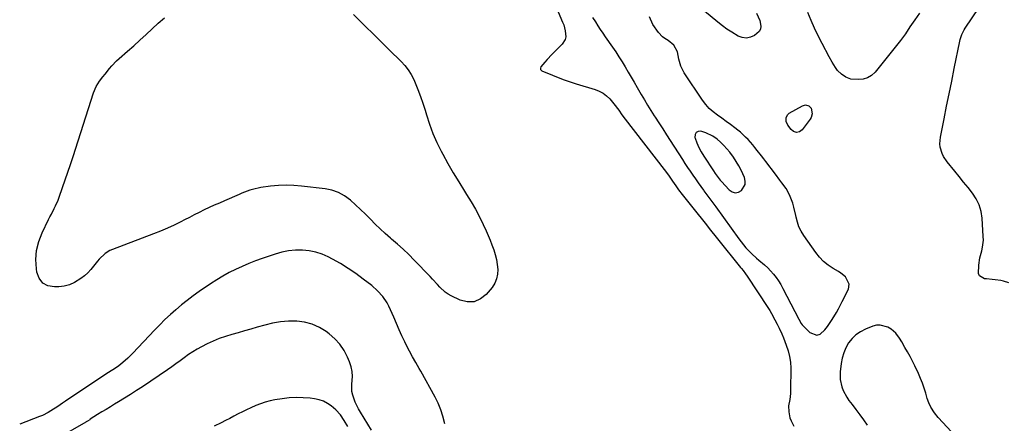
# Model space of a CAD drawing. Units: inches. Extents: x 1874743 to 1879972, y 438040 to 443390.
# Drawn here: x 1876070 to 1876650, y 439088 to 439326 of the extents above; entities that cross this region are included whole.
import ezdxf

# ---------------------------------------------------------------- set-up
doc = ezdxf.new("R2010")
doc.units = ezdxf.units.IN
doc.header["$MEASUREMENT"] = 0
for name, color, linetype in [('1', 7, 'Continuous'), ('7', 7, 'Continuous'), ('8', 7, 'Continuous')]:
    doc.layers.add(name, color=color, linetype=linetype)

msp = doc.modelspace()

# ---------------------------------------------------------------- linework, layer by layer
at = {"layer": '1', "color": 18}
for points in [[(1876407.69, 439327.01, 1640), (1876409.35, 439324.34, 1640), (1876410.77, 439322.14, 1640), (1876412.21, 439319.95, 1640), (1876413.67, 439317.78, 1640), (1876415.15, 439315.61, 1640), (1876419.31, 439309.58, 1640), (1876421.26, 439306.69, 1640), (1876423.18, 439303.77, 1640), (1876425.04, 439300.82, 1640), (1876426.86, 439297.84, 1640), (1876428.65, 439294.84, 1640), (1876430.42, 439291.83, 1640), (1876432.18, 439288.81, 1640), (1876433.93, 439285.79, 1640), (1876436.3, 439281.66, 1640), (1876438.16, 439278.48, 1640), (1876440.05, 439275.33, 1640), (1876441.98, 439272.2, 1640), (1876443.95, 439269.09, 1640), (1876444.44, 439268.34, 1640), (1876446.68, 439264.87, 1640), (1876448.92, 439261.4, 1640), (1876451.15, 439257.93, 1640), (1876453.39, 439254.46, 1640), (1876460.55, 439243.34, 1640), (1876462.04, 439241.04, 1640), (1876463.55, 439238.75, 1640), (1876465.08, 439236.47, 1640), (1876466.62, 439234.2, 1640), (1876468.18, 439231.94, 1640), (1876469.76, 439229.7, 1640), (1876471.36, 439227.47, 1640), (1876472.98, 439225.26, 1640), (1876473.23, 439224.93, 1640), (1876474.98, 439222.56, 1640), (1876476.72, 439220.18, 1640), (1876478.45, 439217.8, 1640), (1876480.18, 439215.41, 1640), (1876493.69, 439196.61, 1640), (1876495.05, 439194.8, 1640), (1876497.94, 439191.34, 1640), (1876500.01, 439189.13, 1640), (1876501.34, 439187.8, 1640), (1876504.11, 439185.27, 1640), (1876505.55, 439184.07, 1640), (1876508.88, 439181.29, 1640), (1876510.72, 439179.58, 1640), (1876512.45, 439177.77, 1640), (1876514.12, 439175.88, 1640), (1876515.66, 439173.9, 1640), (1876517.11, 439171.85, 1640), (1876518.43, 439169.72, 1640), (1876519.66, 439167.52, 1640), (1876529.12, 439149.31, 1640), (1876530.5, 439146.82, 1640), (1876531.11, 439146.09, 1640), (1876535.48, 439141.57, 1640), (1876539.65, 439139.95, 1640), (1876541.64, 439140.62, 1640), (1876544.4, 439143.09, 1640), (1876545.86, 439145.06, 1640), (1876548.62, 439149.09, 1640), (1876551.16, 439153.26, 1640), (1876552.37, 439155.39, 1640), (1876554.62, 439159.73, 1640), (1876558.2, 439166.98, 1640), (1876558.76, 439170.04, 1640), (1876556.47, 439174.24, 1640), (1876553.87, 439176.5, 1640), (1876552.41, 439177.46, 1640), (1876549.3, 439179.23, 1640), (1876546.38, 439181.17, 1640), (1876543.67, 439183.33, 1640), (1876541.27, 439185.83, 1640), (1876539.07, 439188.55, 1640), (1876531.99, 439198.62, 1640), (1876530.45, 439201.14, 1640), (1876529.14, 439203.77, 1640), (1876528.18, 439206.54, 1640), (1876527.45, 439209.41, 1640), (1876527.26, 439210.42, 1640), (1876526.15, 439215.24, 1640), (1876525.43, 439217.6, 1640), (1876524.37, 439220.64, 1640), (1876523.56, 439222.57, 1640), (1876521.56, 439226.21, 1640), (1876519.11, 439229.6, 1640), (1876517.84, 439231.28, 1640), (1876515.31, 439234.64, 1640), (1876509.67, 439242.14, 1640), (1876508.41, 439243.8, 1640), (1876507.14, 439245.46, 1640), (1876504.57, 439248.75, 1640), (1876503.25, 439250.39, 1640), (1876501.92, 439251.98, 1640), (1876499.18, 439255.08, 1640), (1876497.75, 439256.57, 1640), (1876494.72, 439259.37, 1640), (1876493.12, 439260.68, 1640), (1876491.41, 439262.02, 1640), (1876488.91, 439263.93, 1640), (1876486.38, 439265.81, 1640), (1876483.81, 439267.63, 1640), (1876481.22, 439269.42, 1640), (1876478.66, 439271.37, 1640), (1876476.32, 439273.45, 1640), (1876474.24, 439275.79, 1640), (1876472.34, 439278.3, 1640), (1876461.53, 439294.43, 1640), (1876459.56, 439298.26, 1640), (1876458.51, 439302.43, 1640), (1876457.66, 439306.69, 1640), (1876455.57, 439310.73, 1640), (1876452.1, 439313.49, 1640), (1876450.18, 439314.52, 1640), (1876448.78, 439315.51, 1640), (1876446.46, 439318.06, 1640), (1876443.2, 439322.77, 1640), (1876441.25, 439327.36, 1640)], [(1876470.23, 439250.46, 1638), (1876471.61, 439247.88, 1638), (1876473.12, 439245.37, 1638), (1876478.82, 439236.72, 1638), (1876479.91, 439235.08, 1638), (1876482.84, 439231.15, 1638), (1876483.5, 439230.42, 1638), (1876488.1, 439225.49, 1638), (1876489.84, 439224.37, 1638), (1876491.62, 439223.83, 1638), (1876493.45, 439224.16, 1638), (1876495.31, 439225.06, 1638), (1876497.48, 439228.64, 1638), (1876497.51, 439230.67, 1638), (1876497.02, 439232.8, 1638), (1876495.05, 439237.02, 1638), (1876493.7, 439239.68, 1638), (1876492.24, 439242.27, 1638), (1876490.6, 439244.75, 1638), (1876488.51, 439247.6, 1638), (1876486.77, 439249.67, 1638), (1876484.94, 439251.65, 1638), (1876482.98, 439253.49, 1638), (1876480.92, 439255.24, 1638), (1876478.43, 439257.03, 1638), (1876474.35, 439259.1, 1638), (1876471.43, 439260.04, 1638), (1876469.77, 439259.86, 1638), (1876468.55, 439259.25, 1638), (1876468, 439258, 1638), (1876467.9, 439256.33, 1638), (1876468.04, 439255.89, 1638), (1876469.07, 439253.14, 1638), (1876470.23, 439250.46, 1638)], [(1876588.31, 439138.1, 1640), (1876586.21, 439141.23, 1640), (1876583.37, 439143.58, 1640), (1876581.34, 439144.69, 1640), (1876577.02, 439145.92, 1640), (1876574.82, 439145.76, 1640), (1876572.59, 439145.2, 1640), (1876568.2, 439143.43, 1640), (1876565.31, 439141.95, 1640), (1876562.67, 439140.17, 1640), (1876560.4, 439137.93, 1640), (1876558.37, 439135.4, 1640), (1876556.76, 439132.55, 1640), (1876555.45, 439129.59, 1640), (1876554.58, 439126.47, 1640), (1876553.99, 439123.25, 1640), (1876553.46, 439118.32, 1640), (1876553.46, 439113.86, 1640), (1876554.4, 439109.49, 1640), (1876555.22, 439107.39, 1640), (1876557.31, 439103.43, 1640), (1876558.58, 439101.56, 1640), (1876560.4, 439099.17, 1640), (1876562.67, 439096.15, 1640), (1876564.91, 439093.11, 1640), (1876567.1, 439090.04, 1640), (1876569.27, 439086.95, 1640)], [(1876618.83, 439083.12, 1640), (1876611.03, 439091.54, 1640), (1876608.88, 439094.15, 1640), (1876606.77, 439097.51, 1640), (1876605.54, 439100.04, 1640), (1876604.62, 439102.69, 1640), (1876603.73, 439105.87, 1640), (1876602.83, 439108.79, 1640), (1876601.84, 439111.67, 1640), (1876600.71, 439114.51, 1640), (1876599.48, 439117.3, 1640), (1876597.35, 439121.85, 1640), (1876596, 439124.64, 1640), (1876594.58, 439127.4, 1640), (1876593.08, 439130.11, 1640), (1876591.53, 439132.79, 1640), (1876589.63, 439135.94, 1640), (1876588.31, 439138.1, 1640)]]:
    msp.add_polyline3d(points, dxfattribs=at)
at = {"layer": '7', "color": 18}
for points in [[(1876652.73, 439170.73, 1642), (1876649.53, 439171.78, 1642), (1876647.89, 439172.12, 1642), (1876644.54, 439172.56, 1642), (1876642.85, 439172.74, 1642), (1876639.48, 439173.09, 1642), (1876638.39, 439173.19, 1642), (1876635.42, 439174.82, 1642), (1876634.76, 439176.28, 1642), (1876634.92, 439181.12, 1642), (1876635.65, 439185.39, 1642), (1876636.7, 439189.59, 1642), (1876637.19, 439191.68, 1642), (1876637.66, 439195.93, 1642), (1876637.63, 439198.08, 1642), (1876636.95, 439208.79, 1642), (1876636.31, 439212.79, 1642), (1876635.23, 439216.62, 1642), (1876633.46, 439220.18, 1642), (1876631.25, 439223.57, 1642), (1876628.66, 439226.81, 1642), (1876626.06, 439230.05, 1642), (1876623.45, 439233.27, 1642), (1876620.83, 439236.49, 1642), (1876616.42, 439241.9, 1642), (1876614.24, 439245.17, 1642), (1876613.42, 439246.94, 1642), (1876612.31, 439250.71, 1642), (1876612.08, 439252.63, 1642), (1876612.37, 439256.52, 1642), (1876614.57, 439267.36, 1642), (1876616.06, 439274.73, 1642), (1876617.55, 439282.1, 1642), (1876619.05, 439289.47, 1642), (1876620.54, 439296.85, 1642), (1876623.82, 439312.95, 1642), (1876624.05, 439313.96, 1642), (1876624.98, 439316.94, 1642), (1876626.34, 439319.73, 1642), (1876626.9, 439320.61, 1642), (1876655.85, 439363.38, 1642)], [(1876383.38, 439340.26, 1642), (1876390.05, 439324.24, 1642), (1876390.67, 439322.56, 1642), (1876391.58, 439319.11, 1642), (1876391.83, 439315.65, 1642), (1876391.52, 439314.05, 1642), (1876389.76, 439311.24, 1642), (1876385.17, 439306.67, 1642), (1876383.73, 439305.2, 1642), (1876380.91, 439302.22, 1642), (1876379.54, 439300.69, 1642), (1876377.17, 439297.94, 1642), (1876376.93, 439297.16, 1642), (1876377.05, 439296.33, 1642), (1876377.53, 439295.72, 1642), (1876377.88, 439295.5, 1642), (1876383.98, 439292.94, 1642), (1876387.47, 439291.55, 1642), (1876390.98, 439290.23, 1642), (1876394.53, 439289.01, 1642), (1876398.1, 439287.87, 1642), (1876409.14, 439284.53, 1642), (1876411.57, 439283.57, 1642), (1876413.84, 439282.36, 1642), (1876415.89, 439280.8, 1642), (1876417.77, 439278.99, 1642), (1876420.22, 439276.18, 1642), (1876423.09, 439272.36, 1642), (1876424.91, 439269.75, 1642), (1876426.82, 439267.19, 1642), (1876449.73, 439237.46, 1642), (1876452.27, 439234.06, 1642), (1876454.72, 439230.6, 1642), (1876456.6, 439227.85, 1642), (1876458.19, 439225.6, 1642), (1876460.4, 439222.68, 1642), (1876468.28, 439212.93, 1642), (1876469.88, 439210.92, 1642), (1876471.48, 439208.92, 1642), (1876473.07, 439206.9, 1642), (1876474.64, 439204.87, 1642), (1876476.29, 439202.76, 1642), (1876477.9, 439200.71, 1642), (1876479.52, 439198.67, 1642), (1876481.15, 439196.64, 1642), (1876494.74, 439179.85, 1642), (1876495.24, 439179.22, 1642), (1876496.24, 439177.98, 1642), (1876497.71, 439176.08, 1642), (1876498.62, 439174.77, 1642), (1876510.85, 439156.23, 1642), (1876511.97, 439154.47, 1642), (1876513.04, 439152.69, 1642), (1876515, 439149.03, 1642), (1876516.29, 439146.45, 1642), (1876517.39, 439144.15, 1642), (1876518.96, 439140.66, 1642), (1876519.95, 439138.31, 1642), (1876521.65, 439134.12, 1642), (1876522.77, 439130.8, 1642), (1876523.62, 439127.44, 1642), (1876524.07, 439123.99, 1642), (1876524.25, 439120.5, 1642), (1876524.13, 439107.52, 1642), (1876524.06, 439105.67, 1642), (1876523.66, 439102, 1642), (1876523.06, 439098.32, 1642), (1876523.08, 439094.77, 1642), (1876523.84, 439091.27, 1642), (1876524.46, 439089.59, 1642), (1876526.19, 439086.46, 1642)], [(1876504.14, 439329.5, 1642), (1876506.08, 439325.16, 1642), (1876506.76, 439321.79, 1642), (1876506.54, 439320.14, 1642), (1876505.71, 439318.71, 1642), (1876503.06, 439316.42, 1642), (1876500.66, 439315.33, 1642), (1876498.23, 439314.81, 1642), (1876495.78, 439315.13, 1642), (1876493.29, 439316.02, 1642), (1876489.57, 439318.26, 1642), (1876486.76, 439320.11, 1642), (1876484.05, 439322.1, 1642), (1876481.4, 439324.19, 1642), (1876473.58, 439330.69, 1642)], [(1876306.35, 439280.54, 1644), (1876307.75, 439276.47, 1644), (1876309.06, 439272.36, 1644), (1876309.9, 439269.57, 1644), (1876311.7, 439264.1, 1644), (1876313.72, 439258.72, 1644), (1876316.04, 439253.46, 1644), (1876318.58, 439248.29, 1644), (1876319.54, 439246.46, 1644), (1876322.54, 439240.95, 1644), (1876325.63, 439235.5, 1644), (1876328.86, 439230.13, 1644), (1876332.19, 439224.81, 1644), (1876333.5, 439222.77, 1644), (1876336.15, 439218.47, 1644), (1876338.68, 439214.1, 1644), (1876341.03, 439209.63, 1644), (1876343.26, 439205.09, 1644), (1876345, 439201.35, 1644), (1876346.23, 439198.62, 1644), (1876347.39, 439195.86, 1644), (1876348.46, 439193.06, 1644), (1876349.49, 439190.2, 1644), (1876350.34, 439187.36, 1644), (1876351.04, 439184.49, 1644), (1876351.52, 439181.58, 1644), (1876351.85, 439178.63, 1644), (1876351.73, 439175.77, 1644), (1876351.19, 439173.04, 1644), (1876350.05, 439170.51, 1644), (1876348.5, 439168.1, 1644), (1876345.11, 439163.98, 1644), (1876341.66, 439161.26, 1644), (1876337.97, 439159.61, 1644), (1876333.93, 439159.55, 1644), (1876329.65, 439160.56, 1644), (1876324.46, 439163.04, 1644), (1876322.61, 439164.08, 1644), (1876320.86, 439165.25, 1644), (1876317.79, 439168.15, 1644), (1876316.38, 439169.77, 1644), (1876313.49, 439172.94, 1644), (1876312.01, 439174.5, 1644), (1876302.69, 439184.15, 1644), (1876299.49, 439187.36, 1644), (1876296.22, 439190.51, 1644), (1876292.85, 439193.54, 1644), (1876289.41, 439196.5, 1644), (1876288.69, 439197.1, 1644), (1876285.62, 439199.76, 1644), (1876282.61, 439202.49, 1644), (1876279.7, 439205.33, 1644), (1876276.87, 439208.24, 1644), (1876274.03, 439211.16, 1644), (1876271.14, 439214.01, 1644), (1876268.16, 439216.77, 1644), (1876265.12, 439219.47, 1644), (1876261.58, 439222.03, 1644), (1876258.05, 439223.97, 1644), (1876254.22, 439225.26, 1644), (1876250.21, 439226.1, 1644), (1876236.44, 439227.72, 1644), (1876231.87, 439228.08, 1644), (1876227.29, 439228.22, 1644), (1876222.72, 439228.02, 1644), (1876218.14, 439227.6, 1644), (1876212.32, 439226.83, 1644), (1876207.43, 439225.79, 1644), (1876205.84, 439225.28, 1644), (1876202.71, 439224.1, 1644), (1876201.16, 439223.47, 1644), (1876199.61, 439222.82, 1644), (1876190.97, 439219.06, 1644), (1876187.99, 439217.74, 1644), (1876185.01, 439216.41, 1644), (1876182.05, 439215.04, 1644), (1876179.1, 439213.64, 1644), (1876176.17, 439212.22, 1644), (1876173.24, 439210.78, 1644), (1876170.33, 439209.31, 1644), (1876167.43, 439207.82, 1644), (1876165.37, 439206.75, 1644), (1876161.42, 439204.78, 1644), (1876157.42, 439202.91, 1644), (1876153.36, 439201.18, 1644), (1876149.26, 439199.55, 1644), (1876125.02, 439190.39, 1644), (1876123.55, 439189.73, 1644), (1876120.81, 439188.06, 1644), (1876117.25, 439184.75, 1644), (1876116.19, 439183.51, 1644), (1876113.97, 439180.62, 1644), (1876112.31, 439178.59, 1644), (1876110.53, 439176.67, 1644), (1876108.58, 439174.93, 1644), (1876106.52, 439173.31, 1644), (1876102.66, 439170.9, 1644), (1876099.76, 439169.61, 1644), (1876096.68, 439168.84, 1644), (1876093.48, 439168.42, 1644), (1876090.9, 439168.31, 1644), (1876087.12, 439169.07, 1644), (1876084.02, 439170.65, 1644), (1876081.94, 439173.43, 1644), (1876080.53, 439177.02, 1644), (1876080.28, 439178.99, 1644), (1876080.05, 439184.46, 1644), (1876080.45, 439189.82, 1644), (1876081.77, 439195.03, 1644), (1876083.7, 439200.15, 1644), (1876087.5, 439208, 1644), (1876088.3, 439209.64, 1644), (1876089.11, 439211.28, 1644), (1876090.77, 439214.54, 1644), (1876091.58, 439216.17, 1644), (1876093.04, 439219.52, 1644), (1876093.69, 439221.23, 1644), (1876095.71, 439226.83, 1644), (1876097.31, 439231.37, 1644), (1876098.88, 439235.91, 1644), (1876100.4, 439240.47, 1644), (1876101.89, 439245.04, 1644), (1876113.92, 439282.68, 1644), (1876115.42, 439286.24, 1644), (1876116.41, 439287.9, 1644), (1876117.52, 439289.49, 1644), (1876119.49, 439292.02, 1644), (1876120.83, 439293.65, 1644), (1876123.39, 439296.86, 1644), (1876124.7, 439298.43, 1644), (1876127.52, 439301.4, 1644), (1876129.02, 439302.79, 1644), (1876133.96, 439307.12, 1644), (1876137.62, 439310.35, 1644), (1876141.27, 439313.61, 1644), (1876144.89, 439316.9, 1644), (1876148.49, 439320.21, 1644), (1876152.08, 439323.52, 1644), (1876155.68, 439326.83, 1644)], [(1876266.87, 439328.65, 1644), (1876285.53, 439310.29, 1644), (1876287.88, 439307.97, 1644), (1876290.25, 439305.66, 1644), (1876292.62, 439303.35, 1644), (1876294.99, 439301.05, 1644), (1876297.2, 439298.64, 1644), (1876299.21, 439296.09, 1644), (1876300.89, 439293.31, 1644), (1876302.37, 439290.39, 1644), (1876303.17, 439288.54, 1644), (1876304.81, 439284.56, 1644), (1876306.35, 439280.54, 1644)], [(1876600.13, 439329.57, 1642), (1876597.26, 439325.59, 1642), (1876594.48, 439321.54, 1642), (1876591.79, 439317.42, 1642), (1876588.93, 439313.43, 1642), (1876587.42, 439311.49, 1642), (1876573.95, 439294.79, 1642), (1876571.84, 439292.84, 1642), (1876569.52, 439291.38, 1642), (1876566.88, 439290.63, 1642), (1876564.03, 439290.36, 1642), (1876559.59, 439290.73, 1642), (1876556.69, 439291.76, 1642), (1876554.11, 439293.58, 1642), (1876551.9, 439295.84, 1642), (1876550.65, 439297.51, 1642), (1876548.64, 439300.6, 1642), (1876546.83, 439303.82, 1642), (1876542.75, 439311.65, 1642), (1876540.5, 439316.13, 1642), (1876538.35, 439320.66, 1642), (1876536.35, 439325.26, 1642), (1876534.44, 439329.9, 1642)], [(1876533.02, 439275.5, 1642), (1876534.91, 439274.95, 1642), (1876536.35, 439273.51, 1642), (1876536.98, 439270.24, 1642), (1876536.36, 439268.08, 1642), (1876535.77, 439267.09, 1642), (1876530.96, 439260.77, 1642), (1876529.54, 439259.62, 1642), (1876527.74, 439259.29, 1642), (1876525.92, 439259.78, 1642), (1876524.46, 439260.97, 1642), (1876522.52, 439263.51, 1642), (1876521.65, 439265.72, 1642), (1876521.57, 439268.05, 1642), (1876522.56, 439269.91, 1642), (1876523.44, 439270.64, 1642), (1876531.12, 439275.01, 1642), (1876533.02, 439275.5, 1642)], [(1876320.72, 439087.77, 1642), (1876319.57, 439092.23, 1642), (1876318.32, 439096.1, 1642), (1876316.74, 439099.84, 1642), (1876314.94, 439103.51, 1642), (1876306.64, 439118.67, 1642), (1876305.69, 439120.38, 1642), (1876303.73, 439123.77, 1642), (1876301.73, 439127.14, 1642), (1876299.86, 439130.57, 1642), (1876298.98, 439132.32, 1642), (1876297.2, 439135.97, 1642), (1876295.49, 439139.58, 1642), (1876293.82, 439143.19, 1642), (1876292.2, 439146.84, 1642), (1876290.62, 439150.5, 1642), (1876288.74, 439154.96, 1642), (1876287.78, 439157.02, 1642), (1876286.7, 439159.01, 1642), (1876284.12, 439162.74, 1642), (1876281.08, 439166.11, 1642), (1876277.66, 439169.1, 1642), (1876272.62, 439173.01, 1642), (1876268.27, 439176.2, 1642), (1876263.81, 439179.24, 1642), (1876259.21, 439182.05, 1642), (1876254.51, 439184.7, 1642), (1876252.11, 439185.97, 1642), (1876248.45, 439187.6, 1642), (1876244.71, 439188.87, 1642), (1876240.82, 439189.62, 1642), (1876236.85, 439190.02, 1642), (1876232.73, 439189.92, 1642), (1876228.73, 439189.55, 1642), (1876224.78, 439188.75, 1642), (1876220.88, 439187.67, 1642), (1876213.19, 439185.09, 1642), (1876209.2, 439183.66, 1642), (1876205.25, 439182.14, 1642), (1876201.36, 439180.47, 1642), (1876197.51, 439178.7, 1642), (1876193.74, 439176.78, 1642), (1876190.03, 439174.74, 1642), (1876186.42, 439172.54, 1642), (1876182.87, 439170.22, 1642), (1876176.1, 439165.57, 1642), (1876172.56, 439163.05, 1642), (1876169.09, 439160.46, 1642), (1876165.71, 439157.75, 1642), (1876162.39, 439154.95, 1642), (1876159.16, 439152.06, 1642), (1876155.99, 439149.1, 1642), (1876152.91, 439146.04, 1642), (1876149.89, 439142.93, 1642), (1876137.1, 439129.36, 1642), (1876135.67, 439127.9, 1642), (1876134.19, 439126.48, 1642), (1876131.09, 439123.79, 1642), (1876128.8, 439121.98, 1642), (1876126.86, 439120.61, 1642), (1876122.84, 439118.06, 1642), (1876121.84, 439117.4, 1642), (1876097.41, 439101.15, 1642), (1876095.6, 439099.9, 1642), (1876092.94, 439097.93, 1642), (1876088.84, 439095.32, 1642), (1876087.21, 439094.4, 1642), (1876083.84, 439092.75, 1642), (1876082.11, 439092.03, 1642), (1876070.48, 439087.49, 1642)], [(1876263.69, 439086.25, 1638), (1876261.55, 439089.67, 1638), (1876259.25, 439092.97, 1638), (1876256.57, 439095.93, 1638), (1876253.9, 439098.26, 1638), (1876251.66, 439099.82, 1638), (1876249.3, 439101.09, 1638), (1876246.76, 439101.94, 1638), (1876244.09, 439102.5, 1638), (1876241.37, 439102.83, 1638), (1876237.25, 439103.16, 1638), (1876233.14, 439103.25, 1638), (1876229.03, 439103, 1638), (1876224.93, 439102.51, 1638), (1876220.73, 439101.82, 1638), (1876217.84, 439101.24, 1638), (1876214.98, 439100.52, 1638), (1876212.19, 439099.59, 1638), (1876209.44, 439098.52, 1638), (1876206.58, 439097.25, 1638), (1876204.06, 439096.08, 1638), (1876201.56, 439094.84, 1638), (1876199.08, 439093.56, 1638), (1876196.61, 439092.25, 1638), (1876194.13, 439090.96, 1638), (1876191.65, 439089.68, 1638), (1876189.16, 439088.41, 1638), (1876184.97, 439086.33, 1638)]]:
    msp.add_polyline3d(points, dxfattribs=at)
at = {"layer": '8', "color": 18}
msp.add_polyline3d([(1876277.5, 439084.04, 1640), (1876271.07, 439094.66, 1640), (1876269.97, 439096.58, 1640), (1876268.01, 439100.53, 1640), (1876266.49, 439104.64, 1640), (1876266.05, 439106.75, 1640), (1876266.01, 439111.07, 1640), (1876266.3, 439115.61, 1640), (1876266.12, 439118.53, 1640), (1876265.49, 439121.38, 1640), (1876264.57, 439124.19, 1640), (1876263.4, 439127.02, 1640), (1876261.36, 439130.98, 1640), (1876258.94, 439134.65, 1640), (1876255.96, 439137.87, 1640), (1876252.61, 439140.8, 1640), (1876250.86, 439142.08, 1640), (1876246.84, 439144.52, 1640), (1876242.64, 439146.44, 1640), (1876238.17, 439147.59, 1640), (1876233.51, 439148.22, 1640), (1876228.73, 439148.19, 1640), (1876224, 439147.85, 1640), (1876219.32, 439147.04, 1640), (1876214.68, 439145.92, 1640), (1876210.33, 439144.63, 1640), (1876206.59, 439143.54, 1640), (1876202.84, 439142.46, 1640), (1876199.08, 439141.42, 1640), (1876195.32, 439140.39, 1640), (1876191.6, 439139.26, 1640), (1876187.94, 439137.98, 1640), (1876184.36, 439136.48, 1640), (1876180.84, 439134.83, 1640), (1876177.55, 439133.15, 1640), (1876174.89, 439131.71, 1640), (1876172.29, 439130.17, 1640), (1876169.77, 439128.48, 1640), (1876167.32, 439126.71, 1640), (1876164.9, 439124.88, 1640), (1876162.45, 439123.08, 1640), (1876159.98, 439121.32, 1640), (1876157.48, 439119.6, 1640), (1876142.83, 439109.64, 1640), (1876139.31, 439107.3, 1640), (1876135.77, 439105.01, 1640), (1876132.18, 439102.79, 1640), (1876128.57, 439100.62, 1640), (1876126.37, 439099.33, 1640), (1876123.84, 439097.82, 1640), (1876121.32, 439096.29, 1640), (1876118.82, 439094.74, 1640), (1876116.32, 439093.17, 1640), (1876112.04, 439090.43, 1640), (1876111.7, 439090.21, 1640), (1876110.35, 439089.33, 1640), (1876109.66, 439088.9, 1640), (1876109.32, 439088.69, 1640), (1876092.38, 439078.84, 1640)], dxfattribs=at)

doc.saveas('drawing.dxf')
